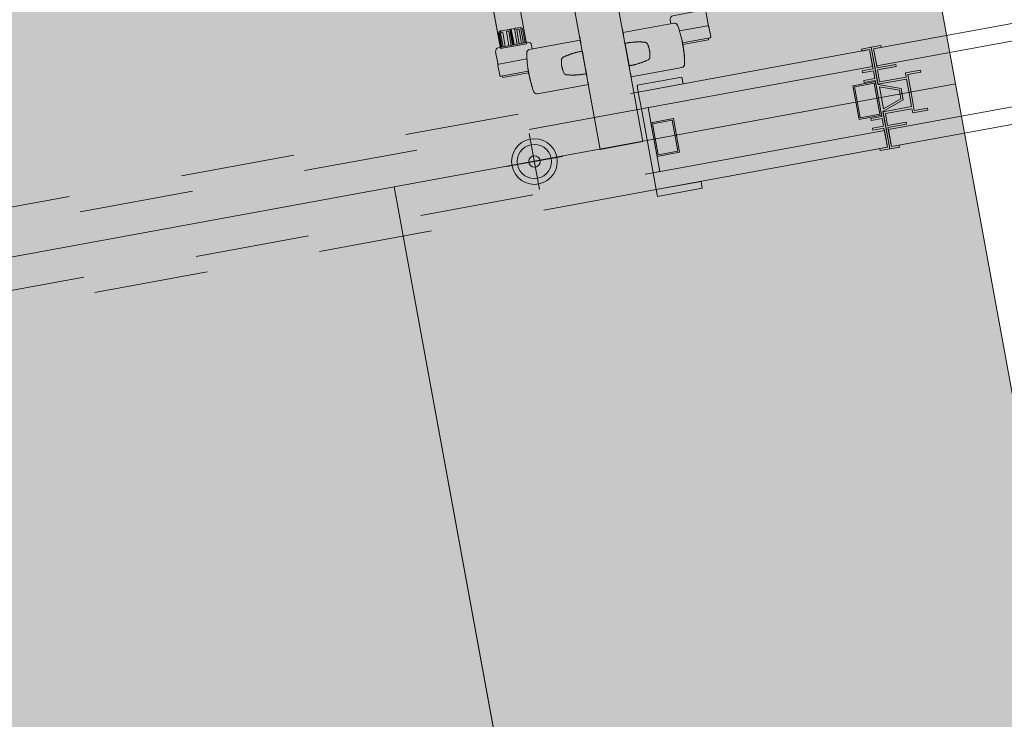
# Model space of a CAD drawing. Units: millimetres. Extents: x 391 to 921, y 213 to 735.
# Drawn here: x 598 to 599, y 412 to 413 of the extents above; entities that cross this region are included whole.
import ezdxf

# ---------------------------------------------------------------- set-up
doc = ezdxf.new("R2010")
doc.units = ezdxf.units.MM
doc.linetypes.add('HIDDEN', pattern=[0.375, 0.25, -0.125])
doc.linetypes.add('IMPORT-0027-CNPA-PE-BASE$0$HIDDENX2 _3_', pattern=[0.2286, 0.1524, -0.0762])
for name, color, linetype, lineweight in [('Divisória Retratil', 6, 'Continuous', 18), ('ESTRUTURA DO PAINEL', 9, 'Continuous', 5), ('FERRAGENS', 251, 'Continuous', 5), ('MDF', 92, 'Continuous', 5), ('PERFIL', 251, 'Continuous', 5), ('REVISÂO', 11, 'Continuous', 18), ('ROTA DE FUGA', 70, 'Continuous', 15)]:
    doc.layers.add(name, color=color, linetype=linetype, lineweight=lineweight)
doc.layers.add('HACHURA', color=8, linetype='Continuous', lineweight=5, transparency=0.9)
doc.layers.add('ROLDANA', color=7, linetype='Continuous', lineweight=5, true_color=0x572b00)
doc.layers.add('Texto', color=2, linetype='Continuous')

# ---------------------------------------------------------------- blocks, each defined once
blk = doc.blocks.new('PERFIL_MACHO')
at = {"layer": 'HACHURA', "ltscale": 0.5, "transparency": 33554508}
h = blk.add_hatch(color=251, dxfattribs=at)
h.dxf.hatch_style = 1
h.paths.add_polyline_path([(90.5, 0), (57.25, 0), (50.25, 19.3), (45.25, 19.3), (41, 19.3), (40.25, 19.3), (33.25, 0), (0, 0), (0, -8.5), (1.8, -8.5), (1.8, -1.8), (18.8, -1.8), (18.8, -11.6), (20.6, -11.6), (20.6, -1.8), (27.4, -1.8), (27.4, -11.6), (29.2, -11.6), (29.2, -1.8), (45.25, -1.8), (61.3, -1.8), (61.3, -11.6), (63.1, -11.6), (63.1, -1.8), (69.9, -1.8), (69.9, -11.6), (71.7, -11.6), (71.7, -1.8), (88.7, -1.8), (88.7, -8.5), (90.5, -8.5)])
h.paths.add_polyline_path([(35.45, 0.8), (41.51, 17.5), (45.25, 17.5), (48.99, 17.5), (55.05, 0.8), (45.25, 0.8)], flags=16)
at = {"layer": 'PERFIL', "ltscale": 0.5}
for points in [[(45.25, -1.8), (29.2, -1.8), (29.2, -11.6), (27.4, -11.6), (27.4, -1.8), (20.6, -1.8), (20.6, -11.6), (18.8, -11.6), (18.8, -1.8), (1.8, -1.8), (1.8, -8.5), (0, -8.5), (0, 0), (33.25, 0), (40.25, 19.3), (45.25, 19.3), (50.25, 19.3), (57.25, 0), (90.5, 0), (90.5, -8.5), (88.7, -8.5), (88.7, -1.8), (71.7, -1.8), (71.7, -11.6), (69.9, -11.6), (69.9, -1.8), (63.1, -1.8), (63.1, -11.6), (61.3, -11.6), (61.3, -1.8)], [(45.25, 0.8), (35.45, 0.8), (41.51, 17.5), (45.25, 17.5), (48.99, 17.5), (55.05, 0.8)]]:
    blk.add_lwpolyline(points, close=True, dxfattribs=at)
blk = doc.blocks.new('ROLDANA')
at = {"layer": 'ROLDANA'}
for p, q in [((0, 25), (0, -25)), ((25, 0), (-25, 0))]:
    blk.add_line(p, q, dxfattribs=at)
for radius in [20, 15, 5]:
    blk.add_circle((0, 0), radius, dxfattribs=at)
blk = doc.blocks.new('*U269')
at = {"layer": 'FERRAGENS'}
blk.add_hatch(color=2, dxfattribs=at).paths.add_polyline_path([(319.79, 889.38), (319.79, 72.52), (296.49, 72.52), (296.49, 889.38)])
at = {"layer": 'ESTRUTURA DO PAINEL', "linetype": 'IMPORT-0027-CNPA-PE-BASE$0$HIDDENX2 _3_', "ltscale": 0.5}
for points in [[(21.8, -30.25), (1.8, -30.25), (1.8, -60.25), (21.8, -60.25)], [(20.6, -31.45), (3, -31.45), (3, -59.05), (20.6, -59.05)], [(181.8, -30.25), (201.8, -30.25), (201.8, -60.25), (181.8, -60.25)], [(183, -31.45), (200.6, -31.45), (200.6, -59.05), (183, -59.05)]]:
    blk.add_lwpolyline(points, close=True, dxfattribs=at)
at = {"layer": 'FERRAGENS', "color": 2}
for p, q in [((296.72, 871.05), (296.49, 57.52)), ((320.02, 871.05), (319.79, 57.52)), ((297.67, 58.52), (297.67, 70.82)), ((298.53, 71.32), (298.53, 72.02)), ((299.09, 70.82), (299.09, 58.52)), ((300.72, 58.52), (300.72, 70.82)), ((302.76, 70.82), (302.76, 58.52)), ((308.8, 58.52), (308.8, 72.02)), ((309.94, 58.52), (309.94, 70.82)), ((312.02, 58.52), (312.02, 70.82)), ((315.3, 58.52), (315.3, 70.82)), ((316.94, 71.25), (316.94, 72.02)), ((317.22, 58.52), (317.22, 70.82)), ((318.21, 58.52), (318.21, 72.02)), ((318.52, 71.32), (318.21, 71.32)), ((319.06, 58.52), (319.06, 70.82)), ((166.4, 52.02), (169.39, 52.02)), ((169.39, 52.02), (211.6, 52.02)), ((291.81, 52.02), (249.6, 52.02)), ((294.8, 52.02), (291.81, 52.02)), ((161.93, 34.51), (161.94, 34.51)), ((161.94, 35.27), (161.95, 35.27)), ((161.94, 34.96), (161.96, 34.96)), ((161.99, 35.21), (162.03, 35.21)), ((211.55, 42.26), (211.6, 42.26)), ((249.65, 42.26), (249.6, 42.26)), ((299.21, 35.21), (299.17, 35.21)), ((299.26, 34.96), (299.24, 34.96)), ((299.26, 35.27), (299.25, 35.27)), ((299.27, 34.51), (299.26, 34.51)), ((161.92, 34.05), (161.93, 34.05)), ((161.97, 29.91), (162.01, 29.91)), ((161.98, 28.02), (162.04, 28.02)), ((162.01, 27.83), (162.06, 27.83)), ((162.03, 27.7), (162.07, 27.7)), ((162.2, 26.17), (162.22, 26.17)), ((299, 26.17), (298.98, 26.17)), ((299.17, 27.7), (299.13, 27.7)), ((299.19, 27.83), (299.14, 27.83)), ((299.22, 28.02), (299.16, 28.02)), ((299.23, 29.91), (299.19, 29.91)), ((299.28, 34.05), (299.27, 34.05)), ((162.22, 24.63), (162.26, 24.63)), ((162.22, 24.51), (162.26, 24.51)), ((162.22, 24.32), (162.27, 24.32)), ((211.6, 22.26), (211.55, 22.26)), ((249.6, 22.26), (249.65, 22.26)), ((298.98, 24.32), (298.93, 24.32)), ((298.98, 24.63), (298.94, 24.63)), ((298.98, 24.51), (298.94, 24.51)), ((169.37, 12.52), (166.38, 12.52)), ((211.6, 12.52), (169.37, 12.52)), ((249.6, 12.52), (291.83, 12.52)), ((291.83, 12.52), (294.82, 12.52))]:
    blk.add_line(p, q, dxfattribs=at)
for points in [[(296.49, 889.38), (319.79, 889.38), (319.79, 57.52), (296.49, 57.52)], [(161.94, 35.25), (161.94, 35.22), (161.94, 35.2), (161.93, 35.17), (161.93, 35.14), (161.93, 35.12), (161.93, 35.09), (161.93, 35.06), (161.93, 35.03), (161.93, 35), (161.93, 34.97), (161.93, 34.94), (161.93, 34.9), (161.93, 34.87), (161.93, 34.84), (161.93, 34.81), (161.93, 34.77), (161.93, 34.74), (161.93, 34.7), (161.93, 34.66), (161.93, 34.63), (161.93, 34.59), (161.93, 34.55), (161.93, 34.51), (161.91, 34.09), (161.9, 33.62), (161.9, 33.13), (161.89, 32.63), (161.89, 32.12), (161.9, 31.62), (161.9, 31.15), (161.91, 30.71), (161.92, 30.32), (161.93, 29.98), (161.95, 29.7), (161.96, 29.5), (161.97, 29.37), (161.98, 29.31), (161.99, 29.34), (162, 29.44), (162.01, 29.63), (162.01, 29.88), (162.02, 30.2), (162.02, 30.57), (162.02, 31), (162.02, 31.46), (162.03, 31.95), (162.03, 32.45), (162.03, 32.96), (162.03, 33.46), (162.03, 33.93), (162.03, 34.37), (162.03, 34.77), (162.03, 35.12), (162.03, 35.4), (162.03, 35.61), (162.02, 35.75), (162.01, 35.81), (162, 35.79), (161.99, 35.69), (161.97, 35.52), (161.96, 35.27), (161.94, 34.96), (161.94, 35), (161.94, 35.04), (161.94, 35.09), (161.95, 35.13), (161.95, 35.17), (161.95, 35.21), (161.95, 35.25), (161.95, 35.29), (161.95, 35.32), (161.95, 35.36), (161.95, 35.4), (161.95, 35.43), (161.95, 35.47), (161.95, 35.5), (161.95, 35.54), (161.95, 35.57), (161.95, 35.6), (161.95, 35.64), (161.95, 35.67), (161.96, 35.7), (161.96, 35.73), (161.96, 35.76), (161.96, 35.78), (161.96, 35.81), (161.96, 35.79), (161.96, 35.77), (161.95, 35.74), (161.95, 35.72), (161.95, 35.7), (161.95, 35.68), (161.95, 35.65), (161.95, 35.63), (161.95, 35.61), (161.95, 35.59), (161.95, 35.56), (161.95, 35.54), (161.95, 35.52), (161.94, 35.5), (161.94, 35.47), (161.94, 35.45), (161.94, 35.43), (161.94, 35.41), (161.94, 35.38), (161.94, 35.36), (161.94, 35.34), (161.94, 35.32), (161.94, 35.29), (161.94, 35.27)], [(161.93, 33.16), (161.93, 33.23), (161.93, 33.29), (161.93, 33.35), (161.93, 33.41), (161.93, 33.48), (161.93, 33.54), (161.93, 33.6), (161.93, 33.66), (161.93, 33.72), (161.93, 33.78), (161.93, 33.84), (161.93, 33.9), (161.93, 33.96), (161.93, 34.02), (161.93, 34.07), (161.93, 34.13), (161.93, 34.19), (161.93, 34.24), (161.93, 34.3), (161.94, 34.35), (161.94, 34.41), (161.94, 34.46), (161.94, 34.52), (161.95, 34.82), (161.96, 35.04), (161.98, 35.17), (161.99, 35.21), (162, 35.16), (162, 35.01), (162.01, 34.77), (162.01, 34.46), (162.01, 34.08), (162.01, 33.64), (162.01, 33.17), (162.01, 32.68), (162.01, 32.18), (162.01, 31.69), (162, 31.23), (162, 30.83), (162, 30.48), (161.99, 30.21), (161.98, 30.02), (161.97, 29.93), (161.96, 29.92), (161.95, 30.01), (161.94, 30.2), (161.93, 30.46), (161.92, 30.81), (161.91, 31.21), (161.9, 31.66), (161.9, 32.14), (161.9, 32.64), (161.9, 33.14), (161.91, 33.62), (161.92, 34.05), (161.92, 34.01), (161.92, 33.97), (161.92, 33.92), (161.92, 33.88), (161.92, 33.83), (161.92, 33.79), (161.92, 33.74), (161.92, 33.69), (161.92, 33.65), (161.92, 33.6), (161.92, 33.55), (161.92, 33.5), (161.92, 33.45), (161.92, 33.4), (161.92, 33.36), (161.92, 33.31), (161.92, 33.26), (161.92, 33.21), (161.92, 33.16), (161.92, 33.11), (161.92, 33.06), (161.92, 33), (161.92, 32.95), (161.92, 32.9), (161.92, 32.91), (161.92, 32.92), (161.92, 32.93), (161.92, 32.93), (161.92, 32.94), (161.92, 32.95), (161.92, 32.96), (161.92, 32.97), (161.92, 32.97), (161.92, 32.98), (161.92, 32.99), (161.92, 33), (161.92, 33.01), (161.92, 33.02), (161.92, 33.02), (161.92, 33.03), (161.92, 33.04), (161.92, 33.05), (161.92, 33.06), (161.92, 33.06), (161.92, 33.07), (161.93, 33.08), (161.93, 33.09), (161.93, 33.1)], [(299.26, 35.25), (299.26, 35.22), (299.26, 35.2), (299.27, 35.17), (299.27, 35.14), (299.27, 35.12), (299.27, 35.09), (299.27, 35.06), (299.27, 35.03), (299.27, 35), (299.27, 34.97), (299.27, 34.94), (299.27, 34.9), (299.27, 34.87), (299.27, 34.84), (299.27, 34.81), (299.27, 34.77), (299.27, 34.74), (299.27, 34.7), (299.27, 34.66), (299.27, 34.63), (299.27, 34.59), (299.27, 34.55), (299.27, 34.51), (299.29, 34.09), (299.3, 33.62), (299.3, 33.13), (299.31, 32.63), (299.31, 32.12), (299.3, 31.62), (299.3, 31.15), (299.29, 30.71), (299.28, 30.32), (299.27, 29.98), (299.25, 29.7), (299.24, 29.5), (299.23, 29.37), (299.22, 29.31), (299.21, 29.34), (299.2, 29.44), (299.19, 29.63), (299.19, 29.88), (299.18, 30.2), (299.18, 30.57), (299.18, 31), (299.18, 31.46), (299.17, 31.95), (299.17, 32.45), (299.17, 32.96), (299.17, 33.46), (299.17, 33.93), (299.17, 34.37), (299.17, 34.77), (299.17, 35.12), (299.17, 35.4), (299.17, 35.61), (299.18, 35.75), (299.19, 35.81), (299.2, 35.79), (299.21, 35.69), (299.23, 35.52), (299.24, 35.27), (299.26, 34.96), (299.26, 35), (299.26, 35.04), (299.26, 35.09), (299.25, 35.13), (299.25, 35.17), (299.25, 35.21), (299.25, 35.25), (299.25, 35.29), (299.25, 35.32), (299.25, 35.36), (299.25, 35.4), (299.25, 35.43), (299.25, 35.47), (299.25, 35.5), (299.25, 35.54), (299.25, 35.57), (299.25, 35.6), (299.25, 35.64), (299.25, 35.67), (299.24, 35.7), (299.24, 35.73), (299.24, 35.76), (299.24, 35.78), (299.24, 35.81), (299.24, 35.79), (299.24, 35.77), (299.25, 35.74), (299.25, 35.72), (299.25, 35.7), (299.25, 35.68), (299.25, 35.65), (299.25, 35.63), (299.25, 35.61), (299.25, 35.59), (299.25, 35.56), (299.25, 35.54), (299.25, 35.52), (299.26, 35.5), (299.26, 35.47), (299.26, 35.45), (299.26, 35.43), (299.26, 35.41), (299.26, 35.38), (299.26, 35.36), (299.26, 35.34), (299.26, 35.32), (299.26, 35.29), (299.26, 35.27)], [(299.27, 33.16), (299.27, 33.23), (299.27, 33.29), (299.27, 33.35), (299.27, 33.41), (299.27, 33.48), (299.27, 33.54), (299.27, 33.6), (299.27, 33.66), (299.27, 33.72), (299.27, 33.78), (299.27, 33.84), (299.27, 33.9), (299.27, 33.96), (299.27, 34.02), (299.27, 34.07), (299.27, 34.13), (299.27, 34.19), (299.27, 34.24), (299.27, 34.3), (299.26, 34.35), (299.26, 34.41), (299.26, 34.46), (299.26, 34.52), (299.25, 34.82), (299.24, 35.04), (299.22, 35.17), (299.21, 35.21), (299.2, 35.16), (299.2, 35.01), (299.19, 34.77), (299.19, 34.46), (299.19, 34.08), (299.19, 33.64), (299.19, 33.17), (299.19, 32.68), (299.19, 32.18), (299.19, 31.69), (299.2, 31.23), (299.2, 30.83), (299.2, 30.48), (299.21, 30.21), (299.22, 30.02), (299.23, 29.93), (299.24, 29.92), (299.25, 30.01), (299.26, 30.2), (299.27, 30.46), (299.28, 30.81), (299.29, 31.21), (299.3, 31.66), (299.3, 32.14), (299.3, 32.64), (299.3, 33.14), (299.29, 33.62), (299.28, 34.05), (299.28, 34.01), (299.28, 33.97), (299.28, 33.92), (299.28, 33.88), (299.28, 33.83), (299.28, 33.79), (299.28, 33.74), (299.28, 33.69), (299.28, 33.65), (299.28, 33.6), (299.28, 33.55), (299.28, 33.5), (299.28, 33.45), (299.28, 33.4), (299.28, 33.36), (299.28, 33.31), (299.28, 33.26), (299.28, 33.21), (299.28, 33.16), (299.28, 33.11), (299.28, 33.06), (299.28, 33), (299.28, 32.95), (299.28, 32.9), (299.28, 32.91), (299.28, 32.92), (299.28, 32.93), (299.28, 32.93), (299.28, 32.94), (299.28, 32.95), (299.28, 32.96), (299.28, 32.97), (299.28, 32.97), (299.28, 32.98), (299.28, 32.99), (299.28, 33), (299.28, 33.01), (299.28, 33.02), (299.28, 33.02), (299.28, 33.03), (299.28, 33.04), (299.28, 33.05), (299.28, 33.06), (299.28, 33.06), (299.28, 33.07), (299.27, 33.08), (299.27, 33.09), (299.27, 33.1)], [(162.22, 24.49), (162.22, 24.48), (162.22, 24.47), (162.22, 24.46), (162.22, 24.45), (162.22, 24.43), (162.22, 24.42), (162.22, 24.41), (162.22, 24.41), (162.22, 24.4), (162.22, 24.39), (162.22, 24.38), (162.22, 24.37), (162.22, 24.37), (162.22, 24.36), (162.22, 24.35), (162.22, 24.35), (162.22, 24.34), (162.22, 24.34), (162.22, 24.33), (162.22, 24.33), (162.22, 24.32), (162.22, 24.32), (162.22, 24.32), (162.22, 24.29), (162.22, 24.27), (162.22, 24.24), (162.22, 24.22), (162.23, 24.19), (162.23, 24.17), (162.23, 24.14), (162.23, 24.12), (162.23, 24.09), (162.24, 24.07), (162.24, 24.04), (162.24, 24.02), (162.24, 23.99), (162.24, 23.97), (162.25, 23.94), (162.25, 23.92), (162.25, 23.89), (162.25, 23.87), (162.26, 23.84), (162.26, 23.82), (162.26, 23.79), (162.26, 23.77), (162.26, 23.74), (162.27, 23.72), (162.27, 23.73), (162.27, 23.75), (162.27, 23.78), (162.27, 23.81), (162.27, 23.85), (162.27, 23.9), (162.27, 23.95), (162.27, 24.01), (162.27, 24.08), (162.27, 24.15), (162.27, 24.23), (162.27, 24.32), (162.27, 24.41), (162.26, 24.51), (162.26, 24.62), (162.26, 24.73), (162.26, 24.85), (162.26, 24.97), (162.25, 25.1), (162.25, 25.24), (162.25, 25.38), (162.24, 25.53), (162.24, 25.69), (162.24, 25.85), (162.24, 25.87), (162.23, 25.9), (162.23, 25.93), (162.23, 25.95), (162.23, 25.98), (162.23, 26.01), (162.22, 26.03), (162.22, 26.06), (162.22, 26.09), (162.22, 26.11), (162.22, 26.14), (162.22, 26.17), (162.21, 26.19), (162.21, 26.22), (162.21, 26.25), (162.21, 26.28), (162.21, 26.3), (162.21, 26.33), (162.2, 26.36), (162.2, 26.38), (162.2, 26.41), (162.2, 26.44), (162.2, 26.46), (162.2, 26.49), (162.18, 26.65), (162.16, 26.8), (162.15, 26.95), (162.13, 27.1), (162.12, 27.23), (162.11, 27.36), (162.09, 27.49), (162.08, 27.61), (162.07, 27.72), (162.06, 27.83), (162.05, 27.93), (162.04, 28.02), (162.03, 28.1), (162.02, 28.19), (162.01, 28.26), (162, 28.33), (161.99, 28.39), (161.99, 28.44), (161.98, 28.49), (161.98, 28.53), (161.97, 28.56), (161.97, 28.59), (161.96, 28.61), (161.96, 28.62), (161.96, 28.59), (161.96, 28.57), (161.96, 28.54), (161.96, 28.52), (161.96, 28.49), (161.96, 28.47), (161.97, 28.44), (161.97, 28.42), (161.97, 28.39), (161.97, 28.37), (161.97, 28.34), (161.97, 28.32), (161.97, 28.29), (161.97, 28.27), (161.97, 28.24), (161.98, 28.22), (161.98, 28.19), (161.98, 28.17), (161.98, 28.14), (161.98, 28.12), (161.98, 28.09), (161.98, 28.07), (161.98, 28.04), (161.98, 28.02), (161.98, 28.02), (161.99, 28.01), (161.99, 28.01), (161.99, 28), (161.99, 28), (161.99, 28), (161.99, 27.99), (161.99, 27.98), (161.99, 27.98), (161.99, 27.97), (161.99, 27.96), (162, 27.96), (162, 27.95), (162, 27.94), (162, 27.93), (162, 27.92), (162, 27.91), (162, 27.9), (162.01, 27.89), (162.01, 27.88), (162.01, 27.87), (162.01, 27.86), (162.01, 27.84), (162.01, 27.83), (162.02, 27.69), (162.03, 27.55), (162.03, 27.41), (162.04, 27.28), (162.05, 27.14), (162.05, 27), (162.06, 26.86), (162.07, 26.72), (162.08, 26.58), (162.09, 26.44), (162.09, 26.31), (162.1, 26.17), (162.11, 26.03), (162.12, 25.89), (162.13, 25.75), (162.14, 25.61), (162.15, 25.47), (162.16, 25.34), (162.17, 25.2), (162.18, 25.06), (162.19, 24.92), (162.2, 24.78), (162.21, 24.64), (162.22, 24.51)], [(162.2, 26.08), (162.2, 25.99), (162.2, 25.91), (162.2, 25.83), (162.21, 25.75), (162.21, 25.67), (162.21, 25.6), (162.21, 25.52), (162.21, 25.45), (162.21, 25.38), (162.21, 25.31), (162.21, 25.25), (162.21, 25.19), (162.22, 25.13), (162.22, 25.07), (162.22, 25.01), (162.22, 24.95), (162.22, 24.9), (162.22, 24.85), (162.22, 24.8), (162.22, 24.76), (162.22, 24.71), (162.22, 24.67), (162.22, 24.63), (162.21, 24.76), (162.2, 24.89), (162.19, 25.02), (162.18, 25.14), (162.17, 25.27), (162.16, 25.4), (162.16, 25.53), (162.15, 25.66), (162.14, 25.78), (162.13, 25.91), (162.12, 26.04), (162.11, 26.17), (162.11, 26.3), (162.1, 26.42), (162.09, 26.55), (162.08, 26.68), (162.08, 26.81), (162.07, 26.93), (162.06, 27.06), (162.05, 27.19), (162.05, 27.32), (162.04, 27.45), (162.04, 27.57), (162.03, 27.7), (162.03, 27.66), (162.04, 27.62), (162.04, 27.58), (162.05, 27.53), (162.05, 27.48), (162.06, 27.43), (162.07, 27.38), (162.07, 27.33), (162.08, 27.27), (162.09, 27.21), (162.09, 27.15), (162.1, 27.09), (162.11, 27.02), (162.11, 26.95), (162.12, 26.88), (162.13, 26.81), (162.14, 26.74), (162.14, 26.66), (162.15, 26.59), (162.16, 26.51), (162.17, 26.42), (162.18, 26.34), (162.19, 26.26), (162.2, 26.17)], [(298.98, 24.49), (298.98, 24.48), (298.98, 24.47), (298.98, 24.46), (298.98, 24.45), (298.98, 24.43), (298.98, 24.42), (298.98, 24.41), (298.98, 24.41), (298.98, 24.4), (298.98, 24.39), (298.98, 24.38), (298.98, 24.37), (298.98, 24.37), (298.98, 24.36), (298.98, 24.35), (298.98, 24.35), (298.98, 24.34), (298.98, 24.34), (298.98, 24.33), (298.98, 24.33), (298.98, 24.32), (298.98, 24.32), (298.98, 24.32), (298.98, 24.29), (298.98, 24.27), (298.98, 24.24), (298.98, 24.22), (298.97, 24.19), (298.97, 24.17), (298.97, 24.14), (298.97, 24.12), (298.97, 24.09), (298.96, 24.07), (298.96, 24.04), (298.96, 24.02), (298.96, 23.99), (298.96, 23.97), (298.95, 23.94), (298.95, 23.92), (298.95, 23.89), (298.95, 23.87), (298.94, 23.84), (298.94, 23.82), (298.94, 23.79), (298.94, 23.77), (298.94, 23.74), (298.93, 23.72), (298.93, 23.73), (298.93, 23.75), (298.93, 23.78), (298.93, 23.81), (298.93, 23.85), (298.93, 23.9), (298.93, 23.95), (298.93, 24.01), (298.93, 24.08), (298.93, 24.15), (298.93, 24.23), (298.93, 24.32), (298.93, 24.41), (298.94, 24.51), (298.94, 24.62), (298.94, 24.73), (298.94, 24.85), (298.94, 24.97), (298.95, 25.1), (298.95, 25.24), (298.95, 25.38), (298.96, 25.53), (298.96, 25.69), (298.96, 25.85), (298.96, 25.87), (298.97, 25.9), (298.97, 25.93), (298.97, 25.95), (298.97, 25.98), (298.97, 26.01), (298.98, 26.03), (298.98, 26.06), (298.98, 26.09), (298.98, 26.11), (298.98, 26.14), (298.98, 26.17), (298.99, 26.19), (298.99, 26.22), (298.99, 26.25), (298.99, 26.28), (298.99, 26.3), (298.99, 26.33), (299, 26.36), (299, 26.38), (299, 26.41), (299, 26.44), (299, 26.46), (299, 26.49), (299.02, 26.65), (299.04, 26.8), (299.05, 26.95), (299.07, 27.1), (299.08, 27.23), (299.09, 27.36), (299.11, 27.49), (299.12, 27.61), (299.13, 27.72), (299.14, 27.83), (299.15, 27.93), (299.16, 28.02), (299.17, 28.1), (299.18, 28.19), (299.19, 28.26), (299.2, 28.33), (299.21, 28.39), (299.21, 28.44), (299.22, 28.49), (299.22, 28.53), (299.23, 28.56), (299.23, 28.59), (299.24, 28.61), (299.24, 28.62), (299.24, 28.59), (299.24, 28.57), (299.24, 28.54), (299.24, 28.52), (299.24, 28.49), (299.24, 28.47), (299.23, 28.44), (299.23, 28.42), (299.23, 28.39), (299.23, 28.37), (299.23, 28.34), (299.23, 28.32), (299.23, 28.29), (299.23, 28.27), (299.23, 28.24), (299.22, 28.22), (299.22, 28.19), (299.22, 28.17), (299.22, 28.14), (299.22, 28.12), (299.22, 28.09), (299.22, 28.07), (299.22, 28.04), (299.22, 28.02), (299.22, 28.02), (299.21, 28.01), (299.21, 28.01), (299.21, 28), (299.21, 28), (299.21, 28), (299.21, 27.99), (299.21, 27.98), (299.21, 27.98), (299.21, 27.97), (299.21, 27.96), (299.2, 27.96), (299.2, 27.95), (299.2, 27.94), (299.2, 27.93), (299.2, 27.92), (299.2, 27.91), (299.2, 27.9), (299.19, 27.89), (299.19, 27.88), (299.19, 27.87), (299.19, 27.86), (299.19, 27.84), (299.19, 27.83), (299.18, 27.69), (299.17, 27.55), (299.17, 27.41), (299.16, 27.28), (299.15, 27.14), (299.15, 27), (299.14, 26.86), (299.13, 26.72), (299.12, 26.58), (299.11, 26.44), (299.11, 26.31), (299.1, 26.17), (299.09, 26.03), (299.08, 25.89), (299.07, 25.75), (299.06, 25.61), (299.05, 25.47), (299.04, 25.34), (299.03, 25.2), (299.02, 25.06), (299.01, 24.92), (299, 24.78), (298.99, 24.64), (298.98, 24.51)], [(299, 26.08), (299, 25.99), (299, 25.91), (299, 25.83), (298.99, 25.75), (298.99, 25.67), (298.99, 25.6), (298.99, 25.52), (298.99, 25.45), (298.99, 25.38), (298.99, 25.31), (298.99, 25.25), (298.99, 25.19), (298.98, 25.13), (298.98, 25.07), (298.98, 25.01), (298.98, 24.95), (298.98, 24.9), (298.98, 24.85), (298.98, 24.8), (298.98, 24.76), (298.98, 24.71), (298.98, 24.67), (298.98, 24.63), (298.99, 24.76), (299, 24.89), (299.01, 25.02), (299.02, 25.14), (299.03, 25.27), (299.04, 25.4), (299.04, 25.53), (299.05, 25.66), (299.06, 25.78), (299.07, 25.91), (299.08, 26.04), (299.09, 26.17), (299.09, 26.3), (299.1, 26.42), (299.11, 26.55), (299.12, 26.68), (299.12, 26.81), (299.13, 26.93), (299.14, 27.06), (299.15, 27.19), (299.15, 27.32), (299.16, 27.45), (299.16, 27.57), (299.17, 27.7), (299.17, 27.66), (299.16, 27.62), (299.16, 27.58), (299.15, 27.53), (299.15, 27.48), (299.14, 27.43), (299.13, 27.38), (299.13, 27.33), (299.12, 27.27), (299.11, 27.21), (299.11, 27.15), (299.1, 27.09), (299.09, 27.02), (299.09, 26.95), (299.08, 26.88), (299.07, 26.81), (299.06, 26.74), (299.06, 26.66), (299.05, 26.59), (299.04, 26.51), (299.03, 26.42), (299.02, 26.34), (299.01, 26.26), (299, 26.17)], [(162.58, 21.92), (162.57, 21.94), (162.57, 21.97), (162.57, 21.99), (162.57, 22.02), (162.56, 22.04), (162.56, 22.07), (162.56, 22.09), (162.56, 22.12), (162.55, 22.14), (162.55, 22.17), (162.55, 22.19), (162.55, 22.22), (162.54, 22.24), (162.54, 22.27), (162.54, 22.29), (162.54, 22.32), (162.53, 22.34), (162.53, 22.37), (162.53, 22.39), (162.53, 22.42), (162.52, 22.44), (162.52, 22.47), (162.52, 22.49), (162.52, 22.52), (162.43, 22.52), (162.43, 22.51), (162.42, 22.49), (162.42, 22.45), (162.43, 22.4), (162.43, 22.34), (162.43, 22.26), (162.44, 22.17), (162.45, 22.07), (162.46, 21.95), (162.47, 21.83), (162.48, 21.69), (162.49, 21.54), (162.51, 21.38), (162.53, 21.22), (162.55, 21.04), (162.57, 20.86), (162.59, 20.67), (162.61, 20.47), (162.63, 20.27), (162.66, 20.06), (162.69, 19.86), (162.71, 19.64), (162.74, 19.43), (162.77, 19.22), (162.78, 19.22), (162.75, 19.39), (162.73, 19.57), (162.71, 19.74), (162.69, 19.91), (162.67, 20.08), (162.65, 20.24), (162.63, 20.4), (162.61, 20.56), (162.59, 20.71), (162.58, 20.85), (162.56, 20.99), (162.55, 21.12), (162.54, 21.24), (162.53, 21.35), (162.52, 21.46), (162.51, 21.55), (162.5, 21.63), (162.5, 21.71), (162.49, 21.77), (162.49, 21.82), (162.49, 21.86), (162.49, 21.89), (162.49, 21.91), (162.49, 21.92)], [(298.62, 21.92), (298.63, 21.94), (298.63, 21.97), (298.63, 21.99), (298.63, 22.02), (298.64, 22.04), (298.64, 22.07), (298.64, 22.09), (298.64, 22.12), (298.65, 22.14), (298.65, 22.17), (298.65, 22.19), (298.65, 22.22), (298.66, 22.24), (298.66, 22.27), (298.66, 22.29), (298.66, 22.32), (298.67, 22.34), (298.67, 22.37), (298.67, 22.39), (298.67, 22.42), (298.68, 22.44), (298.68, 22.47), (298.68, 22.49), (298.68, 22.52), (298.77, 22.52), (298.77, 22.51), (298.78, 22.49), (298.78, 22.45), (298.77, 22.4), (298.77, 22.34), (298.77, 22.26), (298.76, 22.17), (298.75, 22.07), (298.74, 21.95), (298.73, 21.83), (298.72, 21.69), (298.71, 21.54), (298.69, 21.38), (298.67, 21.22), (298.65, 21.04), (298.63, 20.86), (298.61, 20.67), (298.59, 20.47), (298.57, 20.27), (298.54, 20.06), (298.51, 19.86), (298.49, 19.64), (298.46, 19.43), (298.43, 19.22), (298.42, 19.22), (298.45, 19.39), (298.47, 19.57), (298.49, 19.74), (298.51, 19.91), (298.53, 20.08), (298.55, 20.24), (298.57, 20.4), (298.59, 20.56), (298.61, 20.71), (298.62, 20.85), (298.64, 20.99), (298.65, 21.12), (298.66, 21.24), (298.67, 21.35), (298.68, 21.46), (298.69, 21.55), (298.7, 21.63), (298.7, 21.71), (298.71, 21.77), (298.71, 21.82), (298.71, 21.86), (298.71, 21.89), (298.71, 21.91), (298.71, 21.92)]]:
    blk.add_lwpolyline(points, close=True, dxfattribs=at)
for points in [[(297.67, 70.82), (297.68, 70.93), (297.72, 71.03), (297.78, 71.11), (297.85, 71.19), (298.02, 71.29), (298.22, 71.32)], [(298.22, 71.32), (298.46, 71.32), (298.93, 71.32)], [(298.53, 72.02), (298.54, 72.12), (298.57, 72.22), (298.62, 72.3), (298.68, 72.38), (298.85, 72.48), (299.04, 72.52)], [(298.93, 71.32), (298.94, 71.32), (298.95, 71.32), (298.96, 71.31), (298.97, 71.3), (298.98, 71.29), (298.99, 71.28), (299, 71.27), (299.01, 71.25), (299.02, 71.23), (299.02, 71.22), (299.03, 71.19), (299.04, 71.17), (299.05, 71.15), (299.05, 71.13), (299.06, 71.1), (299.07, 71.07), (299.07, 71.04), (299.08, 71.01), (299.08, 70.98), (299.08, 70.95), (299.09, 70.92), (299.09, 70.88), (299.09, 70.85), (299.09, 70.82)], [(307.94, 58.52), (307.94, 72.52), (307.93, 72.52), (307.56, 72.52), (303.89, 72.52), (303.5, 72.52), (299.04, 72.52)], [(300.72, 70.82), (300.73, 70.93), (300.78, 71.03), (300.84, 71.12), (300.92, 71.19), (301.12, 71.29), (301.33, 71.32)], [(301.33, 71.32), (302.08, 71.32), (302.36, 71.32)], [(302.36, 71.32), (302.38, 71.32), (302.41, 71.32), (302.44, 71.31), (302.46, 71.3), (302.49, 71.29), (302.51, 71.28), (302.54, 71.27), (302.56, 71.25), (302.58, 71.23), (302.6, 71.22), (302.62, 71.19), (302.64, 71.17), (302.66, 71.15), (302.68, 71.13), (302.69, 71.1), (302.71, 71.07), (302.72, 71.04), (302.73, 71.01), (302.74, 70.98), (302.75, 70.95), (302.76, 70.92), (302.76, 70.88), (302.76, 70.85), (302.76, 70.82)], [(304.67, 58.52), (304.66, 58.98), (304.66, 59.45), (304.65, 59.92), (304.64, 60.39), (304.63, 60.86), (304.63, 61.34), (304.62, 61.81), (304.61, 62.3), (304.6, 62.78), (304.59, 63.27), (304.59, 63.76), (304.58, 64.25), (304.57, 64.75), (304.56, 65.25), (304.55, 65.75), (304.55, 66.26), (304.54, 66.76), (304.53, 67.28), (304.52, 67.79), (304.51, 68.31), (304.51, 68.83), (304.5, 69.35), (304.49, 69.88), (304.48, 70.41), (304.47, 70.94), (304.46, 71.48), (304.45, 72.02), (304.45, 72.02), (304.45, 72.02), (304.45, 72.02), (304.45, 72.03), (304.45, 72.03), (304.45, 72.03), (304.45, 72.03), (304.45, 72.03), (304.45, 72.03), (304.45, 72.03), (304.45, 72.03), (304.45, 72.04), (304.45, 72.04), (304.45, 72.04), (304.45, 72.04), (304.45, 72.04), (304.45, 72.04), (304.45, 72.04), (304.45, 72.05), (304.45, 72.05), (304.45, 72.05), (304.45, 72.05), (304.45, 72.05), (304.45, 72.05), (304.45, 72.09), (304.44, 72.12), (304.43, 72.15), (304.42, 72.19), (304.41, 72.22), (304.39, 72.25), (304.37, 72.28), (304.35, 72.3), (304.33, 72.33), (304.31, 72.35), (304.29, 72.38), (304.26, 72.4), (304.23, 72.42), (304.2, 72.44), (304.18, 72.45), (304.15, 72.47), (304.12, 72.48), (304.08, 72.49), (304.05, 72.5), (304.02, 72.51), (303.99, 72.51), (303.96, 72.52), (303.92, 72.52), (303.89, 72.52)], [(307.56, 72.52), (307.55, 72.52), (307.54, 72.52), (307.53, 72.51), (307.53, 72.5), (307.52, 72.5), (307.51, 72.49), (307.51, 72.47), (307.5, 72.46), (307.49, 72.45), (307.49, 72.43), (307.48, 72.41), (307.48, 72.39), (307.47, 72.37), (307.47, 72.35), (307.46, 72.32), (307.46, 72.29), (307.45, 72.27), (307.45, 72.24), (307.45, 72.21), (307.45, 72.18), (307.44, 72.15), (307.44, 72.12), (307.44, 72.09), (307.44, 72.05), (307.43, 71.51), (307.42, 70.97), (307.41, 70.44), (307.41, 69.91), (307.4, 69.38), (307.39, 68.85), (307.38, 68.33), (307.37, 67.81), (307.37, 67.3), (307.36, 66.78), (307.35, 66.27), (307.34, 65.77), (307.33, 65.26), (307.33, 64.76), (307.32, 64.27), (307.31, 63.77), (307.3, 63.28), (307.29, 62.79), (307.29, 62.31), (307.28, 61.82), (307.27, 61.34), (307.26, 60.86), (307.26, 60.39), (307.25, 59.92), (307.24, 59.45), (307.23, 58.98), (307.23, 58.52)], [(308.8, 72.02), (308.81, 72.12), (308.84, 72.22), (308.89, 72.31), (308.96, 72.38), (309.13, 72.48), (309.32, 72.52)], [(317.69, 72.52), (316.38, 72.52), (309.32, 72.52)], [(309.94, 70.82), (309.94, 70.85), (309.94, 70.88), (309.95, 70.92), (309.95, 70.95), (309.96, 70.98), (309.97, 71.01), (309.99, 71.04), (310, 71.07), (310.02, 71.1), (310.04, 71.13), (310.06, 71.15), (310.08, 71.17), (310.1, 71.19), (310.13, 71.22), (310.15, 71.23), (310.18, 71.25), (310.21, 71.27), (310.24, 71.28), (310.27, 71.29), (310.3, 71.3), (310.33, 71.31), (310.37, 71.32), (310.4, 71.32), (310.43, 71.32)], [(311.45, 71.32), (310.5, 71.32), (310.43, 71.32)], [(311.45, 71.32), (311.65, 71.29), (311.84, 71.19), (311.91, 71.12), (311.97, 71.03), (312.01, 70.93), (312.02, 70.82)], [(315.3, 70.82), (315.3, 70.85), (315.3, 70.88), (315.3, 70.92), (315.31, 70.95), (315.32, 70.98), (315.32, 71.01), (315.33, 71.04), (315.35, 71.07), (315.36, 71.1), (315.37, 71.13), (315.39, 71.15), (315.4, 71.17), (315.42, 71.19), (315.43, 71.22), (315.45, 71.23), (315.47, 71.25), (315.49, 71.27), (315.51, 71.28), (315.54, 71.29), (315.56, 71.3), (315.58, 71.31), (315.6, 71.32), (315.62, 71.32), (315.64, 71.32)], [(316.62, 71.32), (315.99, 71.32), (315.64, 71.32)], [(316.38, 72.52), (316.58, 72.49), (316.76, 72.39), (316.84, 72.31), (316.89, 72.22), (316.92, 72.12), (316.94, 72.02)], [(316.62, 71.32), (316.83, 71.29), (317.03, 71.19), (317.11, 71.12), (317.17, 71.03), (317.21, 70.93), (317.22, 70.82)], [(317.69, 72.52), (317.88, 72.48), (318.05, 72.38), (318.12, 72.3), (318.17, 72.22), (318.2, 72.12), (318.21, 72.02)], [(318.52, 71.32), (318.71, 71.29), (318.89, 71.19), (318.96, 71.11), (319.02, 71.03), (319.05, 70.93), (319.06, 70.82)], [(211.6, 52.02), (211.6, 52.01), (211.6, 52), (211.6, 51.97), (211.6, 51.94), (211.6, 51.9), (211.6, 51.84), (211.6, 51.78), (211.6, 51.7), (211.6, 51.62), (211.6, 51.53), (211.6, 51.43), (211.6, 51.33), (211.6, 51.21), (211.6, 51.09), (211.6, 50.96), (211.6, 50.83), (211.61, 50.68), (211.61, 50.54), (211.61, 50.39), (211.61, 50.23), (211.61, 50.07), (211.61, 49.9), (211.61, 49.74), (211.61, 49.57)], [(249.6, 52.02), (249.6, 52.01), (249.6, 52), (249.6, 51.97), (249.6, 51.94), (249.6, 51.9), (249.6, 51.84), (249.6, 51.78), (249.6, 51.7), (249.6, 51.62), (249.6, 51.53), (249.6, 51.43), (249.6, 51.33), (249.6, 51.21), (249.6, 51.09), (249.6, 50.96), (249.6, 50.83), (249.59, 50.68), (249.59, 50.54), (249.59, 50.39), (249.59, 50.23), (249.59, 50.07), (249.59, 49.9), (249.59, 49.74), (249.59, 49.57)], [(163.44, 49.56), (163.08, 47.42), (162.76, 45.27), (162.5, 43.12), (162.28, 40.95), (162.11, 38.78), (161.98, 36.61), (161.91, 34.43), (161.88, 32.26), (161.91, 30.08), (161.98, 27.91), (162.1, 25.74), (162.27, 23.57), (162.48, 21.41), (162.75, 19.26), (163.06, 17.12), (163.43, 14.98)], [(297.76, 49.56), (298.12, 47.42), (298.44, 45.27), (298.7, 43.12), (298.92, 40.95), (299.09, 38.78), (299.22, 36.61), (299.29, 34.43), (299.32, 32.26), (299.29, 30.08), (299.22, 27.91), (299.1, 25.74), (298.93, 23.57), (298.72, 21.41), (298.45, 19.26), (298.14, 17.12), (297.77, 14.98)], [(211.61, 22.26), (211.58, 22.26), (211.08, 22.25), (210.58, 22.24), (210.08, 22.24), (209.58, 22.24), (209.08, 22.25), (208.58, 22.26), (208.08, 22.28), (207.58, 22.3), (207.08, 22.32), (206.58, 22.35), (206.08, 22.38), (205.58, 22.42), (205.08, 22.46), (204.59, 22.5), (204.09, 22.55), (203.6, 22.6), (203.1, 22.66), (202.61, 22.72), (202.11, 22.79), (201.62, 22.86), (201.13, 22.93), (200.64, 23.01), (200.15, 23.09), (199.66, 23.18), (199.17, 23.27), (198.68, 23.36), (198.2, 23.46), (197.71, 23.56), (197.23, 23.67), (196.74, 23.78), (196.26, 23.89), (195.78, 24.01), (195.3, 24.14), (194.82, 24.26), (194.34, 24.39), (194.22, 24.43), (194.09, 24.48), (193.97, 24.52), (193.85, 24.58), (193.73, 24.64), (193.62, 24.7), (193.51, 24.78), (193.4, 24.85), (193.29, 24.93), (193.19, 25.02), (193.09, 25.1), (193, 25.2), (192.91, 25.3), (192.82, 25.4), (192.74, 25.5), (192.67, 25.61), (192.59, 25.72), (192.53, 25.84), (192.47, 25.96), (192.41, 26.08), (192.36, 26.2), (192.32, 26.33), (192.28, 26.45), (192.24, 26.58), (192.14, 27.05), (192.04, 27.51), (191.95, 27.98), (191.87, 28.46), (191.8, 28.93), (191.74, 29.4), (191.69, 29.88), (191.65, 30.35), (191.62, 30.83), (191.59, 31.3), (191.58, 31.78), (191.57, 32.26), (191.58, 32.74), (191.59, 33.21), (191.62, 33.69), (191.65, 34.17), (191.69, 34.64), (191.74, 35.12), (191.8, 35.59), (191.87, 36.06), (191.95, 36.53), (192.04, 37), (192.14, 37.47), (192.24, 37.94), (192.28, 38.07), (192.32, 38.19), (192.36, 38.32), (192.41, 38.44), (192.47, 38.56), (192.53, 38.68), (192.59, 38.79), (192.67, 38.91), (192.74, 39.02), (192.82, 39.12), (192.91, 39.22), (193, 39.32), (193.09, 39.41), (193.19, 39.5), (193.29, 39.59), (193.4, 39.67), (193.51, 39.74), (193.62, 39.81), (193.73, 39.88), (193.85, 39.94), (193.97, 39.99), (194.09, 40.04), (194.22, 40.09), (194.34, 40.13), (194.82, 40.26), (195.3, 40.38), (195.78, 40.51), (196.26, 40.62), (196.75, 40.74), (197.23, 40.85), (197.72, 40.96), (198.2, 41.06), (198.69, 41.16), (199.18, 41.25), (199.67, 41.34), (200.16, 41.43), (200.65, 41.51), (201.14, 41.59), (201.63, 41.66), (202.13, 41.73), (202.62, 41.8), (203.11, 41.86), (203.61, 41.91), (204.11, 41.97), (204.6, 42.02), (205.1, 42.06), (205.6, 42.1), (206.1, 42.14), (206.6, 42.17), (207.1, 42.2), (207.6, 42.22), (208.1, 42.24), (208.6, 42.26), (209.1, 42.27), (209.6, 42.27), (210.1, 42.28), (210.6, 42.27), (211.11, 42.27), (211.61, 42.26)], [(211.55, 22.26), (211.55, 22.82), (211.55, 41.72), (211.55, 42.26)], [(249.59, 22.26), (249.62, 22.26), (250.12, 22.25), (250.62, 22.24), (251.12, 22.24), (251.62, 22.24), (252.12, 22.25), (252.62, 22.26), (253.12, 22.28), (253.62, 22.3), (254.12, 22.32), (254.62, 22.35), (255.12, 22.38), (255.62, 22.42), (256.12, 22.46), (256.61, 22.5), (257.11, 22.55), (257.6, 22.6), (258.1, 22.66), (258.59, 22.72), (259.09, 22.79), (259.58, 22.86), (260.07, 22.93), (260.56, 23.01), (261.05, 23.09), (261.54, 23.18), (262.03, 23.27), (262.52, 23.36), (263, 23.46), (263.49, 23.56), (263.97, 23.67), (264.46, 23.78), (264.94, 23.89), (265.42, 24.01), (265.9, 24.14), (266.38, 24.26), (266.86, 24.39), (266.98, 24.43), (267.11, 24.48), (267.23, 24.52), (267.35, 24.58), (267.47, 24.64), (267.58, 24.7), (267.69, 24.78), (267.8, 24.85), (267.91, 24.93), (268.01, 25.02), (268.11, 25.1), (268.2, 25.2), (268.29, 25.3), (268.38, 25.4), (268.46, 25.5), (268.53, 25.61), (268.61, 25.72), (268.67, 25.84), (268.73, 25.96), (268.79, 26.08), (268.84, 26.2), (268.88, 26.33), (268.92, 26.45), (268.96, 26.58), (269.06, 27.05), (269.16, 27.51), (269.25, 27.98), (269.33, 28.46), (269.4, 28.93), (269.46, 29.4), (269.51, 29.88), (269.55, 30.35), (269.58, 30.83), (269.61, 31.3), (269.62, 31.78), (269.63, 32.26), (269.62, 32.74), (269.61, 33.21), (269.58, 33.69), (269.55, 34.17), (269.51, 34.64), (269.46, 35.12), (269.4, 35.59), (269.33, 36.06), (269.25, 36.53), (269.16, 37), (269.06, 37.47), (268.96, 37.94), (268.92, 38.07), (268.88, 38.19), (268.84, 38.32), (268.79, 38.44), (268.73, 38.56), (268.67, 38.68), (268.61, 38.79), (268.53, 38.91), (268.46, 39.02), (268.38, 39.12), (268.29, 39.22), (268.2, 39.32), (268.11, 39.41), (268.01, 39.5), (267.91, 39.59), (267.8, 39.67), (267.69, 39.74), (267.58, 39.81), (267.47, 39.88), (267.35, 39.94), (267.23, 39.99), (267.11, 40.04), (266.98, 40.09), (266.86, 40.13), (266.38, 40.26), (265.9, 40.38), (265.42, 40.51), (264.94, 40.62), (264.45, 40.74), (263.97, 40.85), (263.48, 40.96), (263, 41.06), (262.51, 41.16), (262.02, 41.25), (261.53, 41.34), (261.04, 41.43), (260.55, 41.51), (260.06, 41.59), (259.57, 41.66), (259.07, 41.73), (258.58, 41.8), (258.09, 41.86), (257.59, 41.91), (257.09, 41.97), (256.6, 42.02), (256.1, 42.06), (255.6, 42.1), (255.1, 42.14), (254.6, 42.17), (254.1, 42.2), (253.6, 42.22), (253.1, 42.24), (252.6, 42.26), (252.1, 42.27), (251.6, 42.27), (251.1, 42.28), (250.6, 42.27), (250.09, 42.27), (249.59, 42.26)], [(249.65, 22.26), (249.65, 22.82), (249.65, 41.72), (249.65, 42.26)], [(161.88, 32.12), (138.93, 32.12), (138.93, 33.52)], [(299.32, 32.12), (322.27, 32.12), (322.27, 33.52)], [(211.52, 14.97), (211.52, 14.97), (211.52, 14.97), (211.52, 14.96), (211.52, 14.96), (211.53, 14.96), (211.53, 14.96), (211.53, 14.95), (211.54, 14.95), (211.54, 14.95), (211.54, 14.95), (211.54, 14.95), (211.55, 14.95), (211.55, 14.94), (211.56, 14.94), (211.56, 14.94), (211.56, 14.94), (211.57, 14.94), (211.57, 14.93), (211.58, 14.93), (211.58, 14.93), (211.59, 14.93), (211.59, 14.93), (211.6, 14.93), (211.61, 14.92), (211.61, 14.76), (211.61, 14.59), (211.61, 14.43), (211.61, 14.27), (211.61, 14.12), (211.61, 13.97), (211.61, 13.83), (211.6, 13.69), (211.6, 13.56), (211.6, 13.43), (211.6, 13.31), (211.6, 13.2), (211.6, 13.09), (211.6, 13), (211.6, 12.91), (211.6, 12.83), (211.6, 12.76), (211.6, 12.69), (211.6, 12.64), (211.6, 12.6), (211.6, 12.56), (211.6, 12.54), (211.6, 12.52), (211.6, 12.52)], [(249.68, 14.97), (249.68, 14.97), (249.68, 14.97), (249.68, 14.96), (249.68, 14.96), (249.67, 14.96), (249.67, 14.96), (249.67, 14.95), (249.66, 14.95), (249.66, 14.95), (249.66, 14.95), (249.66, 14.95), (249.65, 14.95), (249.65, 14.94), (249.64, 14.94), (249.64, 14.94), (249.64, 14.94), (249.63, 14.94), (249.63, 14.93), (249.62, 14.93), (249.62, 14.93), (249.61, 14.93), (249.61, 14.93), (249.6, 14.93), (249.59, 14.92), (249.59, 14.76), (249.59, 14.59), (249.59, 14.43), (249.59, 14.27), (249.59, 14.12), (249.59, 13.97), (249.59, 13.83), (249.6, 13.69), (249.6, 13.56), (249.6, 13.43), (249.6, 13.31), (249.6, 13.2), (249.6, 13.09), (249.6, 13), (249.6, 12.91), (249.6, 12.83), (249.6, 12.76), (249.6, 12.69), (249.6, 12.64), (249.6, 12.6), (249.6, 12.56), (249.6, 12.54), (249.6, 12.52), (249.6, 12.52)]]:
    blk.add_lwpolyline(points, dxfattribs=at)
for points in [[(136.83, 43.92), (136.83, 55.52, -0.404482), (139.73, 58.52), (165.93, 58.52, -0.404482), (168.83, 55.52), (168.83, 52.02)], [(324.37, 43.92), (324.37, 55.52, 0.404482), (321.47, 58.52), (295.27, 58.52, 0.404482), (292.37, 55.52), (292.37, 52.02)], [(162.64, 44.32), (137.64, 44.32, 0.414214), (136.64, 43.32), (136.64, 34.52, 0.414214), (137.64, 33.52), (161.89, 33.52)], [(298.56, 44.32), (323.56, 44.32, -0.414214), (324.56, 43.32), (324.56, 34.52, -0.414214), (323.56, 33.52), (299.31, 33.52)]]:
    blk.add_lwpolyline(points, format="xyb", dxfattribs=at)
for centre, radius, start, end in [((249.6, -12.79), 967.54, 358.0777, 90), ((166.4, 49.02), 3, 90, 169.67458), ((294.8, 49.02), 3, 10.32542, 90), ((166.38, 15.52), 3, 190.26615, 270), ((294.82, 15.52), 3, 270, 349.73385)]:
    blk.add_arc(centre, radius, start, end, dxfattribs=at)
for points, weights, knots in [([(211.61, 55.02), (211.61, 51.38), (211.61, 47.71), (211.61, 47.71), (211.6, 47.71)], [1, 0.999244193618, 1, 1, 1], [0, 0, 0, 0.077764, 0.077764, 1.077764, 1.077764, 1.077764]), ([(249.59, 55.02), (249.59, 51.38), (249.59, 47.71), (249.59, 47.71), (249.6, 47.71)], [1, 0.999244193618, 1, 1, 1], [0, 0, 0, 0.077764, 0.077764, 1.077764, 1.077764, 1.077764]), ([(211.6, 27.71), (211.61, 27.71), (211.61, 27.71), (211.61, 24.02), (211.61, 20.37)], [1, 1, 1, 0.999239018782, 1], [0, 0, 0, 1, 1, 1.07803, 1.07803, 1.07803]), ([(249.6, 27.71), (249.59, 27.71), (249.59, 27.71), (249.59, 24.02), (249.59, 20.37)], [1, 1, 1, 0.999239018782, 1], [0, 0, 0, 1, 1, 1.07803, 1.07803, 1.07803])]:
    blk.add_rational_spline(points, weights, degree=2, knots=knots, dxfattribs=at)
at = {"layer": 'MDF'}
for points in [[(249.6, -45.25), (249.6, 954.75), (211.6, 954.75), (211.6, -45.25)], [(167.8, 4.2), (207.8, 4.2), (207.8, -1.8), (167.8, -1.8)], [(1.8, -1.8), (207.8, -1.8), (207.8, -16.8), (1.8, -16.8)], [(201.8, -16.8), (207.8, -16.8), (207.8, -73.7), (201.8, -73.7)], [(1.8, -88.7), (207.8, -88.7), (207.8, -73.7), (1.8, -73.7)], [(167.8, -94.7), (207.8, -94.7), (207.8, -88.7), (167.8, -88.7)]]:
    blk.add_lwpolyline(points, close=True, dxfattribs=at)
at = {"layer": 'MDF', "linetype": 'HIDDEN'}
for points in [[(1214.8, -1.8), (207.8, -1.8), (207.8, -16.8), (1214.8, -16.8)], [(1214.8, -73.7), (207.8, -73.7), (207.8, -88.7), (1214.8, -88.7)]]:
    blk.add_lwpolyline(points, close=True, dxfattribs=at)
at = {"ltscale": 0.5, "rotation": 89.99999999999999}
blk.add_blockref('PERFIL_MACHO', (0, -90.5), dxfattribs=at)
at = {"layer": 'Texto', "rotation": 180}
blk.add_blockref('ROLDANA', (308.3, -45.25), dxfattribs=at)
blk = doc.blocks.new('PERFIL_FEMEA')
at = {"layer": 'HACHURA', "ltscale": 0.5, "transparency": 33554508}
h = blk.add_hatch(color=251, dxfattribs=at)
h.dxf.hatch_style = 1
h.paths.add_polyline_path([(45.25, 27.2), (29.3, 27.2), (29.3, 38.8), (27.5, 38.8), (27.5, 25.4), (31.15, 25.4), (31.15, 1.8), (20.55, 1.8), (20.55, 18.4), (18.75, 18.4), (18.75, 1.8), (1.8, 1.8), (1.8, 8.5), (0, 8.5), (0, 0), (32.95, 0), (32.95, 25.4), (45.25, 25.4), (57.55, 25.4), (57.55, 0), (90.5, 0), (90.5, 8.5), (88.7, 8.5), (88.7, 1.8), (71.75, 1.8), (71.75, 18.4), (69.95, 18.4), (69.95, 1.8), (59.35, 1.8), (59.35, 25.4), (63, 25.4), (63, 38.8), (61.2, 38.8), (61.2, 27.2), (45.25, 27.2)])
at = {"layer": 'PERFIL', "ltscale": 0.5}
blk.add_lwpolyline([(45.25, 25.4), (57.55, 25.4), (57.55, 0), (90.5, 0), (90.5, 8.5), (88.7, 8.5), (88.7, 1.8), (71.75, 1.8), (71.75, 18.4), (69.95, 18.4), (69.95, 1.8), (59.35, 1.8), (59.35, 25.4), (63, 25.4), (63, 38.8), (61.2, 38.8), (61.2, 27.2), (45.25, 27.2), (29.3, 27.2), (29.3, 38.8), (27.5, 38.8), (27.5, 25.4), (31.15, 25.4), (31.15, 1.8), (20.55, 1.8), (20.55, 18.4), (18.75, 18.4), (18.75, 1.8), (1.8, 1.8), (1.8, 8.5), (0, 8.5), (0, 0), (32.95, 0), (32.95, 25.4)], close=True, dxfattribs=at)
blk = doc.blocks.new('*U277')
at = {"layer": 'MDF'}
for points in [[(-499, 72.7), (497.4, 72.7), (497.4, 87.7), (-499, 87.7)], [(-499, 15.8), (497.4, 15.8), (497.4, 0.8), (-499, 0.8)]]:
    blk.add_lwpolyline(points, close=True, dxfattribs=at)
at = {"ltscale": 0.5, "rotation": 89.99999999999999}
blk.add_blockref('PERFIL_FEMEA', (499.2, -1), dxfattribs=at)
blk = doc.blocks.new('*U298')
at = {"layer": 'Texto', "xscale": 0.001, "yscale": 0.001, "zscale": 0.001, "rotation": 180}
blk.add_blockref('*U277', (0.4992, -0.001), dxfattribs=at)
blk = doc.blocks.new('*U309')
at = {"layer": 'REVISÂO', "color": 0, "linetype": 'ByBlock', "lineweight": -2, "transparency": 16777216}
blk.add_blockref('*U298', (0, 0), dxfattribs=at)

msp = doc.modelspace()

# ---------------------------------------------------------------- hatches: boundary and pattern name
at = {"layer": 'ROTA DE FUGA', "ltscale": 3, "transparency": 33554534}
h = msp.add_hatch(color=256, dxfattribs=at)
h.dxf.hatch_style = 1
h.paths.add_polyline_path([(564.02173, 406.82281), (567.31685, 407.4267), (566.61009, 411.28314), (593.16777, 416.15034), (593.93583, 411.95947), (598.85391, 412.8608), (598.08586, 417.05167), (614.86096, 420.12602), (615.58395, 416.18105), (616.96163, 416.43354), (616.23864, 420.37851), (645.29951, 425.70446), (646.06757, 421.51358), (650.98524, 422.41594), (650.21718, 426.60681), (668.90703, 430.03098), (668.18588, 433.96543), (648.51292, 430.35999), (642.74439, 461.83576), (662.41671, 465.44108), (661.69545, 469.37552), (642.02333, 465.77024), (637.77717, 488.93928), (642.69525, 489.84061), (641.3046, 497.42866), (636.87833, 496.61745), (632.45205, 495.80624), (638.08886, 465.04917), (598.24791, 457.77252), (593.08783, 485.92832), (595.56712, 486.45965), (594.44554, 491.89477), (586.73181, 490.31531), (587.84384, 484.80451), (589.1749, 485.08976), (594.31786, 457.02732), (557.08792, 450.20423), (552.67332, 474.29237), (582.03432, 479.67332), (581.49352, 482.62418), (561.13263, 478.89266), (561.0425, 479.38447), (557.00307, 478.57578), (556.70683, 480.04624), (550.24173, 478.70937), (549.58246, 482.30731), (547.29189, 481.83885), (548.78648, 473.69783), (549.70154, 473.86582), (553.77913, 451.61654), (549.01842, 450.74405), (551.17801, 438.96031), (555.93873, 439.8328), (557.29366, 432.43962), (589.61646, 438.36338), (592.93851, 420.17494), (556.07252, 413.41856), (557.50035, 405.62764), (562.0545, 406.46228), (562.53942, 403.81634), (564.50665, 404.17688)])
h.paths.add_polyline_path([(591.10638, 452.36128), (596.87298, 420.89601), (644.57845, 429.63893), (638.81185, 461.1042)], flags=16)
h.paths.add_polyline_path([(558.88957, 440.37359), (559.70371, 435.93127), (589.06471, 441.31223), (587.16999, 451.65071), (557.80899, 446.26976)], flags=16)
h.paths.add_polyline_path([(595.10242, 488.71158), (596.57786, 488.98198), (596.84827, 487.50652), (595.4055, 487.24286)], flags=17)
h = msp.add_hatch(color=256, dxfattribs=at)
h.dxf.hatch_style = 1
h.paths.add_polyline_path([(565.51086, 361.91852), (570.06501, 362.75316), (570.72351, 359.1601), (603.03536, 365.08185), (607.36175, 341.47502), (611.29622, 342.19609), (606.96983, 365.80291), (654.67529, 374.54583), (658.34927, 354.4989), (662.28369, 355.22001), (662.28369, 355.22), (665.84935, 355.87344), (664.33771, 364.12165), (660.7721, 363.46818), (658.60976, 375.2669), (678.48854, 378.91006), (677.78301, 382.84738), (657.8887, 379.20137), (650.00204, 422.23465), (646.06757, 421.51358), (653.95423, 378.4803), (606.24876, 369.73738), (598.36211, 412.77066), (594.42763, 412.0496), (599.87992, 382.29938), (569.53533, 376.73816), (569.26994, 378.18606), (569.26996, 378.18606), (568.29495, 383.50615), (566.32771, 383.14562), (567.30272, 377.82553), (562.74857, 376.9909)])
h.paths.add_polyline_path([(573.37135, 374.39123), (600.42072, 379.34853), (602.31429, 369.01632), (594.93716, 367.66432), (575.2652, 364.05907)], flags=16)
h.paths.add_polyline_path([(661.58416, 359.03721), (665.14977, 359.69068), (665.84934, 355.87348), (662.28373, 355.22002)], flags=16)
h.paths.add_polyline_path([(650.00204, 422.23464), (650.98566, 422.41491), (651.88699, 417.49682), (650.90338, 417.31655)])
h.paths.add_polyline_path([(593.93583, 411.95947), (594.42763, 412.0496), (595.32897, 407.13151), (594.83716, 407.04138)], flags=17)
h.paths.add_polyline_path([(598.36211, 412.77066), (598.85391, 412.8608), (599.75525, 407.94271), (599.26344, 407.85257)], flags=17)
h.paths.add_polyline_path([(615.67409, 415.68925), (617.05176, 415.94173), (617.96632, 410.95147), (616.58864, 410.69899)], flags=17)

# ---------------------------------------------------------------- linework, layer by layer
at = {"layer": 'ROTA DE FUGA'}
msp.add_lwpolyline([(566.61009, 411.28314), (593.16777, 416.15034), (593.93583, 411.95947), (598.85391, 412.8608), (598.08586, 417.05167), (614.86096, 420.12602), (615.58395, 416.18105), (616.96163, 416.43354), (616.23864, 420.37851), (645.29951, 425.70446)], dxfattribs=at)
at = {"layer": 'ROTA DE FUGA', "ltscale": 0.6}
msp.add_lwpolyline([(660.7721, 363.46818), (658.60976, 375.2669), (678.48854, 378.91006), (677.78301, 382.84738), (657.8887, 379.20137), (650.00204, 422.23465), (646.06757, 421.51358), (653.95423, 378.4803), (606.24876, 369.73738), (598.36211, 412.77066), (594.42763, 412.0496), (599.87992, 382.29938), (569.53533, 376.73816), (569.26994, 378.18606), (569.26996, 378.18606), (568.29495, 383.50615), (566.32771, 383.14562), (567.30272, 377.82553), (562.74857, 376.9909), (565.51086, 361.91852)], dxfattribs=at)
at = {"layer": 'ROTA DE FUGA', "ltscale": 3}
msp.add_lwpolyline([(598.36211, 412.77066), (598.85391, 412.8608), (599.75525, 407.94271), (599.26344, 407.85257)], close=True, dxfattribs=at)

# ---------------------------------------------------------------- block references
at = {"layer": 'Divisória Retratil', "xscale": -0.001, "yscale": 0.001, "zscale": 0.001, "rotation": 10.38527764454153}
msp.add_blockref('*U269', (598.78011, 412.89297), dxfattribs=at)
at = {"layer": 'REVISÂO', "rotation": 10.38527764454169}
msp.add_blockref('*U309', (598.78011, 412.89297), dxfattribs=at)

doc.saveas('drawing.dxf')
